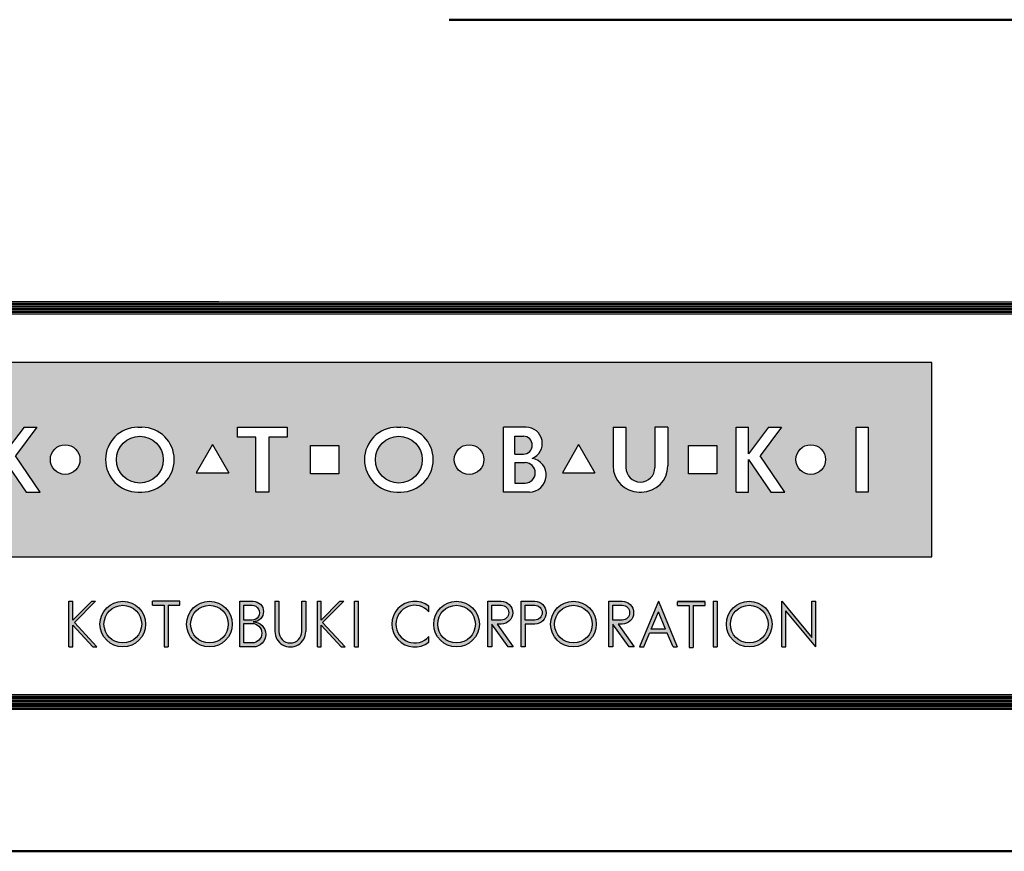
# Model space of a CAD drawing. Units: millimetres. Extents: x 0 to 36839, y 0 to 21000.
# Drawn here: x 15563 to 18924, y 0 to 2838 of the extents above; entities that cross this region are included whole.
import ezdxf
from ezdxf.enums import TextEntityAlignment as Align

# ---------------------------------------------------------------- set-up
doc = ezdxf.new("R2010")
doc.units = ezdxf.units.MM
doc.header["$LTSCALE"] = 15
doc.layers.get('0').update_dxf_attribs({"lineweight": 50})
doc.layers.get('DEFPOINTS').update_dxf_attribs({"lineweight": 50})
doc.layers.add('P_5DRAWFRAME', color=104, linetype='Continuous')
doc.layers.add('P_7THICK', color=7, linetype='Continuous', lineweight=50)
doc.styles.add('BIGFONT', font='simplex.shx', dxfattribs={"bigfont": 'bigfont.shx'})

# ---------------------------------------------------------------- blocks, each defined once
blk = doc.blocks.new('DFP2')
at = {"ltscale": 0.5}
h = blk.add_hatch(color=83, dxfattribs=at)
h.paths.add_polyline_path([(304.85, 33.36759799999982), (304.85, 20.10759800000005), (373.53, 20.10759800000005), (373.53, 33.36759799999982)])
h.paths.add_polyline_path([(333.0479, 27.70149800000013), (333.0479, 25.77369799999996), (331.1201, 25.77369799999997), (331.1201, 27.7014979999999)], flags=16)
h.paths.add_polyline_path([(337.014, 28.9475980000002), (337.2860000000001, 28.9475980000002, -1), (337.2860000000001, 24.52759800000013), (337.014, 24.52759800000013, -1)], flags=16)
h.paths.add_polyline_path([(338.748, 26.73759800000016, -1), (335.552, 26.73759800000016, -1)], flags=0)
h.paths.add_polyline_path([(329.534, 28.94759800000019), (329.534, 28.26759799999991), (328.2760000000001, 28.26759799999991), (328.2760000000001, 24.52759800000013), (327.3920000000001, 24.52759800000013), (327.3920000000001, 28.26759799999991), (326.134, 28.2675979999999), (326.134, 28.9475980000002)], flags=16)
h.paths.add_polyline_path([(342.9560949999999, 26.73759800000016, -1.000000153713537), (340.931905, 26.73759800000016, -1.000000153713537)], flags=16)
h.paths.add_polyline_path([(325.5470159999999, 25.83433100000002), (323.3209839999998, 25.83433100000002), (324.434, 27.762131)], flags=16)
h.paths.add_polyline_path([(344.29, 28.9475980000002), (345.837, 28.9475980000002, -0.8268396299405616), (346.2448324212604, 26.81561323080013, -0.923579410667356), (346.0627469999999, 24.52759800000013), (344.29, 24.52759800000012)], flags=16)
h.paths.add_polyline_path([(319.606, 24.52759800000013), (319.3340000000001, 24.52759800000013, -1), (319.3340000000001, 28.9475980000002), (319.606, 28.9475980000002, -1)], flags=16)
h.paths.add_polyline_path([(345.072, 28.33559800000011), (345.65, 28.33559800000012, -1), (345.65, 27.11159799999995), (345.072, 27.11159799999996)], flags=0)
h.paths.add_polyline_path([(345.072, 26.53359799999998), (345.769, 26.53359799999998, -1.000000695885787), (345.769, 25.13959800000021), (345.0720000000001, 25.13959800000021)], flags=0)
h.paths.add_polyline_path([(321.068, 26.73759800000016, -1), (317.872, 26.73759800000016, -1)], flags=0)
h.paths.add_polyline_path([(348.310984, 25.83433100000001), (349.424, 27.76213100000004), (350.537016, 25.83433100000002)], flags=16)
h.paths.add_polyline_path([(315.382095, 26.73759800000016, -1.000000153713537), (313.357905, 26.73759800000016, -1.000000153713537)], flags=16)
h.paths.add_polyline_path([(351.7699999999998, 28.94759800000019), (352.6539999999999, 28.94759800000019), (352.654, 26.19359799999982, 1), (354.626, 26.19359799999983), (354.626, 28.9475980000002), (355.51, 28.9475980000002), (355.51, 26.31259799999999, -0.4142135623730735), (353.725, 24.52759800000013), (353.5550000000001, 24.52759800000013, -0.4142135623731062), (351.77, 26.31259800000014)], flags=16)
h.paths.add_polyline_path([(312.432, 28.9475980000002), (310.9850630000001, 26.98937000000021), (312.6700000000001, 24.52759800000013), (311.7180000000001, 24.52759800000013), (310.188, 26.73759800000012), (310.188, 24.52759800000013), (309.338, 24.52759800000013), (309.338, 28.9475980000002), (310.188, 28.9475980000002), (310.188, 27.13122000000019), (311.5637919999999, 28.9475980000002)], flags=16)
h.paths.add_polyline_path([(356.9261, 27.7014979999999), (358.8539000000001, 27.7014979999999), (358.8539000000001, 25.77369799999997), (356.9261, 25.77369799999997)], flags=16)
h.paths.add_polyline_path([(360.1679999999999, 28.9475980000002), (361.018, 28.9475980000002), (361.018, 27.13122000000009), (362.3937920000001, 28.94759800000019), (363.2619999999999, 28.9475980000002), (361.8150630000001, 26.98937000000026), (363.5, 24.52759800000013), (362.548, 24.52759800000013), (361.018, 26.73759800000015), (361.018, 24.52759800000013), (360.168, 24.52759800000013)], flags=16)
h.paths.add_polyline_path([(366.280095, 26.73759800000016, -1.000000153713537), (364.255905, 26.73759800000016, -1.000000153713537)], flags=16)
h.paths.add_polyline_path([(368.3620000000002, 28.9475980000002), (369.1779999999999, 28.9475980000002), (369.178, 24.52759800000013), (368.362, 24.52759800000013)], flags=16)
for points in [[(314.6260764714971, 13.9493029680101), (314.898203471497, 13.9493029680101), (314.898203471497, 15.43112196801018), (316.259466471497, 13.9493029680101), (316.531592471497, 13.9493029680101), (314.998588471497, 15.61807196800999), (316.4439073012051, 17.05771196801004), (316.171781302588, 17.05771196801004), (314.898203471497, 15.78913796801038), (314.898203471497, 17.06612896801005), (314.6260764714971, 17.06612896801005)], [(320.324559471497, 17.07164896801021), (320.324559471497, 16.79399396801034), (321.1279194714971, 16.79399396801034), (321.1279194714971, 13.94929496801012), (321.4000464714971, 13.94929496801012), (321.400046471497, 16.79399396801034), (322.203406471497, 16.79399396801034), (322.203406471497, 17.07164896801021)], [(328.960519471497, 17.06612096801007), (328.688393471497, 17.06612096801007), (328.688393471497, 15.00246296801004, 0.9993112080450904), (330.7947144714971, 15.00101165114236), (330.794714471497, 17.06612096801007), (330.5225884714971, 17.06612096801007), (330.5225884714971, 15.00246296801004, -1), (328.960519471497, 15.00246296801004)], [(339.203235471497, 14.28738270612934), (339.203235471497, 14.66208221877071, -2.667269372855809), (339.203235471497, 16.3533497172499), (339.203235471497, 16.72804922989125, 2.071285835562655)], [(356.171977471497, 17.04063496801007), (356.171977471497, 16.76850896801022), (356.975337471497, 16.76850896801022), (356.975337471497, 13.9238169680101), (357.2474644714971, 13.9238169680101), (357.2474644714971, 16.76850896801022), (358.050824471497, 16.76850896801022), (358.0508244714969, 17.04063496801007)]]:
    blk.add_hatch(color=0, dxfattribs=at).paths.add_polyline_path(points)
h = blk.add_hatch(color=0, dxfattribs=at)
h.paths.add_polyline_path([(316.7482334714971, 15.50771196801031, 1), (319.8650514714971, 15.50771196801031, 1)])
h.paths.add_polyline_path([(319.5929254714971, 15.50771196801031, -1), (317.020359471497, 15.50771196801031, -1)], flags=16)
h = blk.add_hatch(color=0, dxfattribs=at)
h.paths.add_polyline_path([(322.6629154714971, 15.50771196801031, 1), (325.7797334714971, 15.50771196801031, 1)])
h.paths.add_polyline_path([(325.5076074714971, 15.50771196801031, -1), (322.935041471497, 15.50771196801031, -1)], flags=16)
h = blk.add_hatch(color=0, dxfattribs=at)
edge = h.paths.add_edge_path(flags=16)
edge.add_line((326.559157471497, 16.79399396801034), (327.127040471497, 16.79399496801012))
edge.add_arc((327.1270413693296, 16.28413096801006), 0.5098640000008441, -90.0001008936074, 90.0001008936074, ccw=False)
edge.add_line((327.127040471497, 15.77426696801001), (326.559157471497, 15.77426696801001))
edge.add_line((326.559157471497, 15.77426696801001), (326.559157471497, 16.79399396801034))
edge = h.paths.add_edge_path(flags=16)
edge.add_line((326.559157471497, 15.55656596800998), (327.127040471497, 15.55656596800998))
edge.add_arc((327.127040471497, 14.88899746801019), 0.6675684999997884, -90, 90, ccw=False)
edge.add_line((327.127040471497, 14.2214289680104), (326.559157471497, 14.2214289680104))
edge.add_line((326.559157471497, 14.2214289680104), (326.559157471497, 15.55656596800998))
edge = h.paths.add_edge_path()
edge.add_line((326.287031471497, 17.06612096801007), (327.208678471497, 17.06612096801007))
edge.add_arc((327.208678471497, 16.36576896801015), 0.7003519999999206, -90, 90, ccw=False)
edge.add_arc((327.208678471497, 14.80735996801047), 0.8580569999999987, -90, 90, ccw=False)
edge.add_line((327.208678471497, 13.94930296801047), (326.287031471497, 13.9493029680101))
edge.add_line((326.287031471497, 13.9493029680101), (326.287031471497, 17.06612096801007))
h = blk.add_hatch(color=0, dxfattribs=at)
h.paths.add_polyline_path([(331.9482034714969, 15.61807196800998), (333.4019634714971, 17.06612096801007), (333.129837471497, 17.06612096801007), (331.847817471497, 15.78913796801034), (331.847817471497, 17.06612096801006), (331.5919324714971, 17.06612096801007), (331.5919324714971, 13.9493029680101), (331.847817471497, 13.9493029680101), (331.847817471497, 15.43112196801018), (333.209080471497, 13.9493029680101), (333.481207471497, 13.9493029680101)])
h.paths.add_polyline_path([(334.4038494714971, 17.06612096801007), (334.131723471497, 17.06612096801007), (334.131723471497, 13.9493029680101), (334.403849471497, 13.9493029680101)])
h = blk.add_hatch(color=0, dxfattribs=at)
h.paths.add_polyline_path([(339.5281454714971, 15.5077159680103, 1), (342.6449714714971, 15.5077159680103, 1)])
h.paths.add_polyline_path([(342.372845471497, 15.5077159680103, -1), (339.800271471497, 15.5077159680103, -1)], flags=16)
h = blk.add_hatch(color=0, dxfattribs=at)
h.paths.add_polyline_path([(343.2200874714969, 13.9493029680101), (343.4922144714972, 13.9493029680101), (343.4922144714971, 15.50771596801025), (344.6194054714969, 13.9493029680101), (344.951904471497, 13.94930296801011), (343.8577584714971, 15.5077159680103), (344.1404454714971, 15.5077159680103, 1), (344.1404454714971, 17.06612896801005), (343.220087471497, 17.06612896801005)])
h.paths.add_polyline_path([(343.492214471497, 16.79400196801032), (344.1404454714971, 16.79400196801032, -1), (344.1404454714969, 15.77984196801001), (343.492214471497, 15.77984196801014)], flags=16)
h = blk.add_hatch(color=0, dxfattribs=at)
edge = h.paths.add_edge_path()
edge.add_line((345.511106471497, 17.06612896801005), (346.4314634714971, 17.06612796801001))
edge.add_arc((346.4314626248625, 16.28692196801001), 0.7792060000004619, -89.9999377461354, 89.9999377461354, ccw=False)
edge.add_line((346.4314634714971, 15.50771596801001), (345.7832324714971, 15.50771596801001))
edge.add_line((345.7832324714971, 15.50771596801001), (345.7832324714971, 13.9493029680101))
edge.add_line((345.7832324714971, 13.9493029680101), (345.511106471497, 13.9493029680101))
edge.add_line((345.511106471497, 13.9493029680101), (345.511106471497, 17.06612896801005))
edge = h.paths.add_edge_path(flags=16)
edge.add_line((345.7832324714971, 16.79400196801032), (346.4314634714971, 16.79400196801032))
edge.add_arc((346.4314634714971, 16.28692196801023), 0.5070800000000872, -90, 90, ccw=False)
edge.add_line((346.4314634714971, 15.77984196801015), (345.7832324714971, 15.77984196801015))
edge.add_line((345.7832324714971, 15.77984196801015), (345.7832324714971, 16.79400196801032))
h = blk.add_hatch(color=0, dxfattribs=at)
h.paths.add_polyline_path([(347.5077764714971, 15.5077159680103, 1), (350.6246024714971, 15.5077159680103, 1)])
h.paths.add_polyline_path([(350.3524764714971, 15.5077159680103, -1), (347.7799024714971, 15.5077159680103, -1)], flags=16)
h = blk.add_hatch(color=0, dxfattribs=at)
h.paths.add_polyline_path([(352.115303471497, 15.5077159680103), (352.3979904714971, 15.5077159680103, 1), (352.3979904714971, 17.06612896801005), (351.477632471497, 17.06612896801005), (351.477632471497, 13.9493029680101), (351.7497594714972, 13.9493029680101), (351.7497594714972, 15.50771596801031), (352.8769504714971, 13.9493029680101), (353.2094494714971, 13.9493029680101)])
h.paths.add_polyline_path([(351.7497594714971, 15.77984196801015), (351.7497594714971, 16.79400196801032), (352.3979904714971, 16.79400196801032, -1), (352.397990471497, 15.77984196801001)], flags=16)
h = blk.add_hatch(color=0, dxfattribs=at)
h.paths.add_polyline_path([(354.869159471497, 17.06612896801003), (353.578749471497, 13.9493029680101), (353.8732764714971, 13.9493029680101), (354.2677504714971, 14.90210796801), (355.470567471497, 14.90210796801), (355.8650414714971, 13.9493029680101), (356.1595684714972, 13.9493029680101)])
h.paths.add_polyline_path([(354.869159471497, 16.3547359680101), (355.357902471497, 15.17423496801018), (354.380415471497, 15.17423496801018)], flags=16)
h = blk.add_hatch(color=0, dxfattribs=at)
h.paths.add_polyline_path([(358.888884471497, 17.06612896801005), (358.6167584714971, 17.06612896801005), (358.6167584714971, 13.9493029680101), (358.888884471497, 13.9493029680101)])
h.paths.add_polyline_path([(359.5091764714971, 15.5077159680103, 1), (362.6260024714971, 15.5077159680103, 1)])
h.paths.add_polyline_path([(362.3538764714971, 15.5077159680103, -1), (359.781302471497, 15.5077159680103, -1)], flags=16)
h.paths.add_polyline_path([(363.2898734714971, 13.9493029680101), (363.562000471497, 13.9493029680101), (363.5620004714971, 16.40976296801038), (365.625957471497, 13.9493029680102), (365.625957471497, 17.06612896801005), (365.3538304714971, 17.06612896801005), (365.3538304714971, 14.60566896801022), (363.289873471497, 17.06612896801002)])
at = {"color": 0}
for p, q in [((26.35000000000002, 37.5), (580.85, 37.5)), ((26.35000000000002, 37.40000000000009), (580.85, 37.40000000000009)), ((580.85, 37.30000000000018), (26.35000000000002, 37.30000000000018)), ((580.85, 37.19999999999982), (26.35000000000002, 37.19999999999982)), ((26.35000000000002, 37.09999999999991), (580.85, 37.09999999999991)), ((26.35000000000002, 37), (580.85, 37)), ((324.85, 37.5), (30.85000000000002, 37.5)), ((324.85, 37.30000000000018), (30.85000000000002, 37.30000000000018)), ((26.35000000000002, 36.90000000000009), (580.85, 36.90000000000009)), ((26.35000000000002, 36.80000000000018), (580.85, 36.80000000000018)), ((26.35000000000002, 36.69999999999982), (580.85, 36.69999999999982)), ((314.6260764714971, 17.06612896801005), (314.898203471497, 17.06612896801005)), ((314.6260764714971, 13.9493029680101), (314.6260764714971, 17.06612096801007)), ((314.898203471497, 15.78913796801032), (314.898203471497, 17.06612096801007)), ((314.898203471497, 15.78913796801032), (316.180223471497, 17.06612096801007)), ((314.998588471497, 15.61807196800999), (316.452349471497, 17.06612096801007)), ((316.443899471497, 17.05771196801004), (316.1717804714971, 17.05771196801004)), ((316.1802314714971, 17.06612896801005), (316.452349471497, 17.06612896801005)), ((322.203406471497, 17.07164896801021), (320.324559471497, 17.07164896801021)), ((320.324559471497, 16.79399396801034), (320.324559471497, 17.06612096801007)), ((322.203406471497, 16.79399396801034), (322.203406471497, 17.06612096801007)), ((328.688393471497, 17.06612096801007), (328.960519471497, 17.06612096801007)), ((328.688393471497, 17.06612096801007), (328.688393471497, 15.00246296801004)), ((328.960519471497, 17.06612096801007), (328.960519471497, 15.00246296801004)), ((330.5225884714971, 17.06612096801007), (330.7947144714971, 17.06612096801007)), ((330.5225884714971, 15.00246296801004), (330.5225884714971, 17.06612096801007)), ((330.7947144714971, 17.06612096801007), (330.7947144714971, 15.0039142872332)), ((331.5919324714971, 17.06612096801007), (331.847817471497, 17.06612096801007)), ((331.5919324714971, 13.9493029680101), (331.5919324714971, 17.06612096801007)), ((331.847817471497, 15.78913796801032), (333.129837471497, 17.06612096801007)), ((331.847817471497, 15.78913796801032), (331.847817471497, 17.06612096801007)), ((331.948203471497, 15.61807196800999), (333.4019634714971, 17.06612096801007)), ((333.129837471497, 17.06612096801007), (333.4019634714971, 17.06612096801007)), ((334.131723471497, 17.06612096801007), (334.4038494714971, 17.06612096801007)), ((334.131723471497, 13.9493029680101), (334.131723471497, 17.06612096801007)), ((334.4038494714971, 13.9493029680101), (334.4038494714971, 17.06612096801007)), ((354.869159471497, 17.06612896801005), (353.5787494714971, 13.9493029680101)), ((354.869159471497, 17.06612896801005), (356.1595684714971, 13.9493029680101)), ((358.050824471497, 17.04616296801021), (356.171977471497, 17.04616296801021)), ((356.171977471497, 16.76850896801022), (356.171977471497, 17.04063496801007)), ((358.050824471497, 17.04063496801007), (356.171977471497, 17.04063496801007)), ((358.050824471497, 16.76850896801022), (358.050824471497, 17.04063496801007)), ((358.6167584714971, 17.06612896801005), (358.888884471497, 17.06612896801005)), ((358.6167584714971, 17.06612896801005), (358.6167584714971, 13.9493029680101)), ((358.888884471497, 17.06612896801005), (358.888884471497, 13.9493029680101)), ((363.289873471497, 17.06612896801005), (365.3538304714971, 14.60566896801026)), ((363.289873471497, 13.9493029680101), (363.289873471497, 17.06612896801005)), ((365.3538304714971, 17.06612896801005), (365.625957471497, 17.06612896801005)), ((365.3538304714971, 14.60566896801026), (365.3538304714971, 17.06612896801005)), ((365.625957471497, 13.9493029680101), (365.625957471497, 17.06612896801005)), ((320.324559471497, 16.79399396801034), (321.1279194714971, 16.79399396801034)), ((321.1279194714971, 16.79399396801034), (321.1279194714971, 13.9493029680101)), ((321.400046471497, 16.79399396801034), (322.203406471497, 16.79399396801034)), ((321.400046471497, 16.79399396801034), (321.400046471497, 13.9493029680101)), ((339.203235471497, 16.35334896801021), (339.203235471497, 16.72804896801006)), ((354.380415471497, 15.17423496801018), (354.869159471497, 16.35473596801)), ((355.357902471497, 15.17423496801018), (354.869159471497, 16.35473596801)), ((356.171977471497, 16.76850896801022), (356.975337471497, 16.76850896801022)), ((356.975337471497, 16.76850896801022), (356.975337471497, 13.9238169680101)), ((357.2474644714971, 16.76850896801022), (358.050824471497, 16.76850896801022)), ((357.2474644714971, 16.76850896801022), (357.2474644714971, 13.9238169680101)), ((365.625957471497, 13.9493029680101), (363.5620004714971, 16.40976296801034)), ((363.5620004714971, 13.9493029680101), (363.5620004714971, 16.40976296801034)), ((314.998588471497, 15.61807196800999), (316.5315924714971, 13.9493029680101)), ((331.948203471497, 15.61807196800999), (333.4812074714971, 13.9493029680101)), ((314.898203471497, 13.9493029680101), (314.898203471497, 15.43112196801019)), ((314.898203471497, 15.43112196801019), (316.259466471497, 13.9493029680101)), ((331.847817471497, 15.43112196801019), (333.209080471497, 13.9493029680101)), ((331.847817471497, 13.9493029680101), (331.847817471497, 15.43112196801019)), ((353.8732764714971, 13.9493029680101), (354.267750471497, 14.90210796801)), ((355.470567471497, 14.90210796801), (354.267750471497, 14.90210796801)), ((355.357902471497, 15.17423496801018), (354.380415471497, 15.17423496801018)), ((355.8650414714971, 13.9493029680101), (355.470567471497, 14.90210796801)), ((339.203235471497, 14.28738296801009), (339.203235471497, 14.6620829680104)), ((314.6260764714971, 13.9493029680101), (314.898203471497, 13.9493029680101)), ((316.259466471497, 13.9493029680101), (316.5315924714971, 13.9493029680101)), ((321.1279194714971, 13.94929496801012), (321.400046471497, 13.94929496801012)), ((331.5919324714971, 13.9493029680101), (331.847817471497, 13.9493029680101)), ((333.209080471497, 13.9493029680101), (333.4812074714971, 13.9493029680101)), ((334.131723471497, 13.9493029680101), (334.4038494714971, 13.9493029680101)), ((353.5787494714971, 13.9493029680101), (353.8732764714971, 13.9493029680101)), ((355.8650414714971, 13.9493029680101), (356.1595684714971, 13.9493029680101)), ((356.975337471497, 13.9238169680101), (357.2474644714971, 13.9238169680101)), ((358.6167584714971, 13.9493029680101), (358.888884471497, 13.9493029680101)), ((363.289873471497, 13.9493029680101), (363.5620004714971, 13.9493029680101)), ((26.35000000000002, 10.69999999999982), (580.85, 10.69999999999982)), ((26.35000000000002, 10.59999999999991), (580.85, 10.59999999999991)), ((26.35000000000002, 10.5), (580.85, 10.5)), ((26.35000000000002, 10.40000000000009), (580.85, 10.40000000000009)), ((26.35000000000002, 10.30000000000018), (580.85, 10.30000000000018)), ((26.35000000000002, 10.19999999999982), (580.85, 10.19999999999982)), ((26.35000000000002, 10.09999999999991), (580.85, 10.09999999999991)), ((26.35000000000002, 10), (580.85, 10)), ((26.35000000000002, 9.900000000000091), (580.85, 9.900000000000091)), ((26.35000000000002, 9.800000000000182), (580.85, 9.800000000000182)), ((26.35000000000002, 9.699999999999818), (580.85, 9.699999999999818))]:
    blk.add_line(p, q, dxfattribs=at)
at = {"color": 83}
for p, q in [((311.5637919999999, 28.9475980000002), (310.188, 27.13122000000021)), ((312.432, 28.9475980000002), (310.9850630000001, 26.98937000000024)), ((311.5637919999999, 28.9475980000002), (312.432, 28.9475980000002)), ((319.3340000000001, 28.9475980000002), (319.606, 28.9475980000002)), ((326.134, 28.9475980000002), (329.534, 28.9475980000002)), ((326.134, 28.26759799999991), (326.134, 28.9475980000002)), ((329.534, 28.9475980000002), (329.534, 28.26759799999991)), ((337.014, 28.9475980000002), (337.2860000000001, 28.9475980000002)), ((344.29, 24.52759800000013), (344.29, 28.9475980000002)), ((345.837, 28.9475980000002), (344.29, 28.9475980000002)), ((351.77, 28.9475980000002), (351.77, 26.31259799999998)), ((351.77, 28.9475980000002), (352.654, 28.9475980000002)), ((352.654, 28.9475980000002), (352.654, 26.19359799999984)), ((354.626, 28.9475980000002), (354.626, 26.19359799999984)), ((355.51, 28.9475980000002), (354.626, 28.9475980000002)), ((355.51, 28.9475980000002), (355.51, 26.31259799999998)), ((360.168, 28.9475980000002), (361.018, 28.9475980000002)), ((360.168, 24.52759800000013), (360.168, 28.9475980000002)), ((361.018, 27.13122000000021), (361.018, 28.9475980000002)), ((362.3937920000001, 28.9475980000002), (361.018, 27.13122000000021)), ((363.2619999999999, 28.9475980000002), (361.815063, 26.98937000000024)), ((362.3937920000001, 28.9475980000002), (363.2619999999999, 28.9475980000002)), ((368.362, 28.9475980000002), (369.178, 28.9475980000002)), ((368.362, 24.52759800000013), (368.362, 28.9475980000002)), ((369.178, 28.9475980000002), (369.178, 24.52759800000013)), ((327.3920000000001, 28.26759799999991), (326.134, 28.26759799999991)), ((327.3920000000001, 24.52759800000013), (327.3920000000001, 28.26759799999991)), ((329.534, 28.26759799999991), (328.2760000000001, 28.26759799999991)), ((328.2760000000001, 28.26759799999991), (328.2760000000001, 24.52759800000013)), ((345.072, 28.33559800000011), (345.65, 28.33559800000012)), ((345.072, 27.11159799999996), (345.072, 28.33559800000011)), ((324.434, 27.76213099999995), (323.320984, 25.83433100000002)), ((324.434, 27.76213099999995), (325.547016, 25.83433100000002)), ((331.1201, 25.77369799999997), (331.1201, 27.7014979999999)), ((331.1201, 27.7014979999999), (333.0479, 27.7014979999999)), ((333.0479, 27.7014979999999), (333.0479, 25.77369799999997)), ((349.424, 27.76213099999995), (348.310984, 25.83433100000002)), ((349.424, 27.76213099999995), (350.537016, 25.83433100000002)), ((356.9261, 27.7014979999999), (358.8539000000001, 27.7014979999999)), ((356.9261, 25.77369799999997), (356.9261, 27.7014979999999)), ((358.8539000000001, 27.7014979999999), (358.8539000000001, 25.77369799999997)), ((312.6700000000001, 24.52759800000013), (310.9850630000001, 26.98937000000024)), ((345.072, 27.11159799999996), (345.65, 27.11159799999995)), ((363.5, 24.52759800000013), (361.815063, 26.98937000000024)), ((310.188, 26.73759800000016), (311.7180000000001, 24.52759800000013)), ((345.0720000000001, 26.53359799999998), (345.072, 25.13959800000021)), ((345.0720000000001, 26.53359799999998), (345.769, 26.53359799999998)), ((361.018, 26.73759800000016), (362.548, 24.52759800000013)), ((361.018, 24.52759800000013), (361.018, 26.73759800000016)), ((323.320984, 25.83433100000002), (325.547016, 25.83433100000002)), ((333.0479, 25.77369799999997), (331.1201, 25.77369799999997)), ((348.310984, 25.83433100000002), (350.537016, 25.83433100000002)), ((358.8539000000001, 25.77369799999997), (356.9261, 25.77369799999997)), ((345.072, 25.13959800000021), (345.769, 25.13959800000021)), ((311.7180000000001, 24.52759800000013), (312.6700000000001, 24.52759800000013)), ((319.3340000000001, 24.52759800000013), (319.606, 24.52759800000013)), ((328.2760000000001, 24.52759800000013), (327.3920000000001, 24.52759800000013)), ((337.014, 24.52759800000013), (337.2860000000001, 24.52759800000013)), ((346.0627469999999, 24.52759800000013), (344.29, 24.52759800000013)), ((353.5550000000001, 24.52759800000013), (353.725, 24.52759800000013)), ((360.168, 24.52759800000013), (361.018, 24.52759800000013)), ((362.548, 24.52759800000013), (363.5, 24.52759800000013)), ((369.178, 24.52759800000013), (368.362, 24.52759800000013))]:
    blk.add_line(p, q, dxfattribs=at)
blk.add_lwpolyline([(304.85, 20.10759800000005), (373.53, 20.10759800000005), (373.53, 33.36759799999982), (304.85, 33.36759799999982)], close=True, dxfattribs=at)
at = {"color": 0}
for points in [[(326.287031471497, 17.06612096801007), (327.208678471497, 17.06612096801007, -1), (327.208678471497, 15.66541696801023, -0.2926436946032611)], [(327.208678471497, 15.66541696801047, -1), (327.208678471497, 13.94930296801047), (326.287031471497, 13.9493029680101), (326.287031471497, 17.06612096801007)], [(343.220087471497, 17.06612896801005), (344.1404454714971, 17.06612896801005, -1.000000000000001), (344.1404454714971, 15.5077159680103), (343.857758471497, 15.5077159680103), (344.951904471497, 13.9493029680101), (344.6194054714969, 13.9493029680101), (343.4922144714971, 15.5077159680103), (343.4922144714971, 13.9493029680101), (343.220087471497, 13.9493029680101), (343.220087471497, 17.06612896801005)], [(345.511106471497, 17.06612896801005), (346.4314634714971, 17.06612796801001, -0.9999989134656457), (346.4314634714971, 15.50771596801001, -5.432674547005144e-07), (345.7832324714971, 15.50771596801001), (345.7832324714971, 13.9493029680101), (345.511106471497, 13.9493029680101), (345.511106471497, 17.06612896801005)], [(351.477632471497, 17.06612896801005), (352.3979904714971, 17.06612896801005, -1.000000000000001), (352.3979904714971, 15.5077159680103), (352.115303471497, 15.5077159680103), (353.2094494714971, 13.9493029680101), (352.876950471497, 13.9493029680101), (351.7497594714972, 15.5077159680103), (351.7497594714972, 13.9493029680101), (351.477632471497, 13.9493029680101), (351.477632471497, 17.06612896801005)], [(326.559157471497, 16.79399396801034), (327.127040471497, 16.79399496801012, -1.000001760927264), (327.127040471497, 15.77426696801001), (326.559157471497, 15.77426696801001), (326.559157471497, 16.79399396801034)], [(343.492214471497, 16.79400196801032), (344.1404454714971, 16.79400196801032, -1), (344.1404454714971, 15.77984196801001), (343.492214471497, 15.77984196801015), (343.492214471497, 16.79400196801032)], [(345.7832324714971, 16.79400196801032), (346.4314634714971, 16.79400196801032, -1), (346.4314634714971, 15.77984196801015), (345.7832324714971, 15.77984196801015), (345.7832324714971, 16.79400196801032)], [(351.7497594714971, 16.79400196801032), (352.3979904714971, 16.79400196801032, -1), (352.3979904714971, 15.77984196801001), (351.7497594714971, 15.77984196801015), (351.7497594714971, 16.79400196801032)], [(326.559157471497, 15.55656596800998), (327.127040471497, 15.55656596800998, -1), (327.127040471497, 14.2214289680104), (326.559157471497, 14.2214289680104), (326.559157471497, 15.55656596800998)]]:
    blk.add_lwpolyline(points, format="xyb", dxfattribs=at)
at = {"color": 83}
for centre, radius in [((319.47, 26.73759800000016), 1.598), ((337.15, 26.73759800000016), 1.598), ((314.37, 26.73759800000016), 1.012095), ((341.944, 26.73759800000016), 1.012095), ((365.268, 26.73759800000016), 1.012095)]:
    blk.add_circle(centre, radius, dxfattribs=at)
at = {"color": 0}
for centre, radius in [((318.3066424714971, 15.50771196801031), 1.558409), ((324.221324471497, 15.50771196801031), 1.558409), ((341.086558471497, 15.5077159680103), 1.558413), ((349.0661894714971, 15.5077159680103), 1.558413), ((349.0661894714971, 15.5077159680103), 1.558413), ((349.0661894714971, 15.5077159680103), 1.558413), ((361.0675894714971, 15.5077159680103), 1.558413), ((318.3066424714971, 15.50771196801031), 1.286283), ((324.221324471497, 15.50771196801031), 1.286283), ((341.086558471497, 15.5077159680103), 1.286287), ((349.0661894714971, 15.5077159680103), 1.286287), ((361.0675894714971, 15.5077159680103), 1.286287)]:
    blk.add_circle(centre, radius, dxfattribs=at)
at = {"color": 83}
for centre, radius, start, end in [((319.3340000000001, 26.73759800000016), 2.21, 90, 270), ((319.606, 26.73759800000016), 2.21, 270, 90), ((337.014, 26.73759800000016), 2.21, 90, 270), ((337.2860000000001, 26.73759800000016), 2.21, 270, 90), ((345.837, 27.84259800000018), 1.105, 291.6588350860839, 90), ((345.65, 27.72359800000004), 0.612, 270, 90), ((345.769, 25.83659799999987), 0.6970000000000001, 270, 90), ((346.0627469999999, 25.67885100000012), 1.151253, 270, 80.8997242041225), ((353.5550000000001, 26.31259799999998), 1.785, 180, 270), ((353.725, 26.31259799999998), 1.785, 270, 0), ((353.64, 26.19359799999984), 0.986, 180, 0)]:
    blk.add_arc(centre, radius, start, end, dxfattribs=at)
at = {"color": 0}
for centre, radius, start, end in [((338.233989471497, 15.5077159680103), 1.558413, 51.54173800000001, 308.458262), ((338.233989471497, 15.5077159680103), 1.286287, 41.103548, 318.896452), ((329.741554471497, 15.00246296801004), 1.053161, 180, 0.0789570564544175), ((329.7415539714971, 15.00246296801004), 0.7810345000000325, 180, 0), ((329.741554471497, 15.00246296801004), 0.781034, 180, 0)]:
    blk.add_arc(centre, radius, start, end, dxfattribs=at)
at = {"layer": 'DEFPOINTS', "color": 0}
blk.add_line((0, 0), (594, 0), dxfattribs=at)
at = {"color": 83, "ltscale": 0.5, "style": 'BIGFONT', "flags": 8}
for tag, p in [('REV05', (34.10158797769121, 32.18659831756156)), ('REV04', (34.10158797769122, 27.13659831756138)), ('REV03', (34.10158797769122, 21.88659831756138)), ('REV02', (34.10158797769122, 16.63659831756138)), ('REV01', (34.10158797769122, 11.38659831756138))]:
    blk.add_attdef(tag, text='', height=2, dxfattribs=at).set_placement(p, align=Align.BOTTOM_LEFT)
for tag, p in [('REVD5', (101.6724603253078, 32.18659831756156)), ('R5D', (116.2253198340418, 32.18659831756156)), ('R5C', (125.3502948340417, 32.18659831756156)), ('R5A', (134.4752948340417, 32.18659831756156)), ('REVD4', (101.6724603253078, 27.13659831756138)), ('R4D', (116.2253198340418, 27.13659831756138)), ('R4C', (125.3502948340417, 27.13659831756138)), ('R4A', (134.4752948340417, 27.13659831756138)), ('REVD3', (101.6724603253078, 21.88659831756138)), ('R3D', (116.2253198340418, 21.88659831756138)), ('R3C', (125.3502948340417, 21.88659831756138)), ('R3A', (134.4752948340417, 21.88659831756138)), ('REVD2', (101.6724603253078, 16.63659831756138)), ('R2D', (116.2253198340418, 16.63659831756138)), ('R2C', (125.3502948340417, 16.63659831756138)), ('R2A', (134.4752948340417, 16.63659831756138)), ('REVD1', (101.6724603253078, 11.38659831756138)), ('R1D', (116.2253198340418, 11.38659831756138)), ('R1C', (125.3502948340417, 11.38659831756138)), ('R1A', (134.4752948340417, 11.38659831756138))]:
    blk.add_attdef(tag, text='', height=2, dxfattribs=at).set_placement(p, align=Align.BOTTOM_CENTER)
at = {"color": 83, "ltscale": 0.5, "style": 'BIGFONT'}
for tag, height, p in [('PROJECT1', 4, (429.415316687833, 29.50051939469685)), ('DATE', 3, (503.0309201212003, 29.01724045343474)), ('SCALE', 3, (542.3533000660773, 28.80748435047324)), ('PROJECT2', 4, (430.240275422771, 20.28477263218255)), ('PROJECT3', 4, (430.240275422771, 11.59182239996741)), ('DWGNO', 3, (513.5107390654574, 12.48830988295308))]:
    blk.add_attdef(tag, text='', height=height, dxfattribs=at).set_placement(p, align=Align.BOTTOM_CENTER)

msp = doc.modelspace()

# ---------------------------------------------------------------- linework, layer by layer
at = {"layer": 'P_7THICK', "extrusion": (-1, -2.220446049250313e-16, 0)}
msp.add_line((28284.08218293684, 2838.454688197043), (17029.26243928727, 2838.454688197043), dxfattribs=at)

# ---------------------------------------------------------------- block references
at = {"layer": 'P_5DRAWFRAME', "xscale": 50, "yscale": 50, "zscale": 50}
msp.add_blockref('DFP2', (0, -3.410605131648481e-13), dxfattribs=at)

doc.saveas('drawing.dxf')
